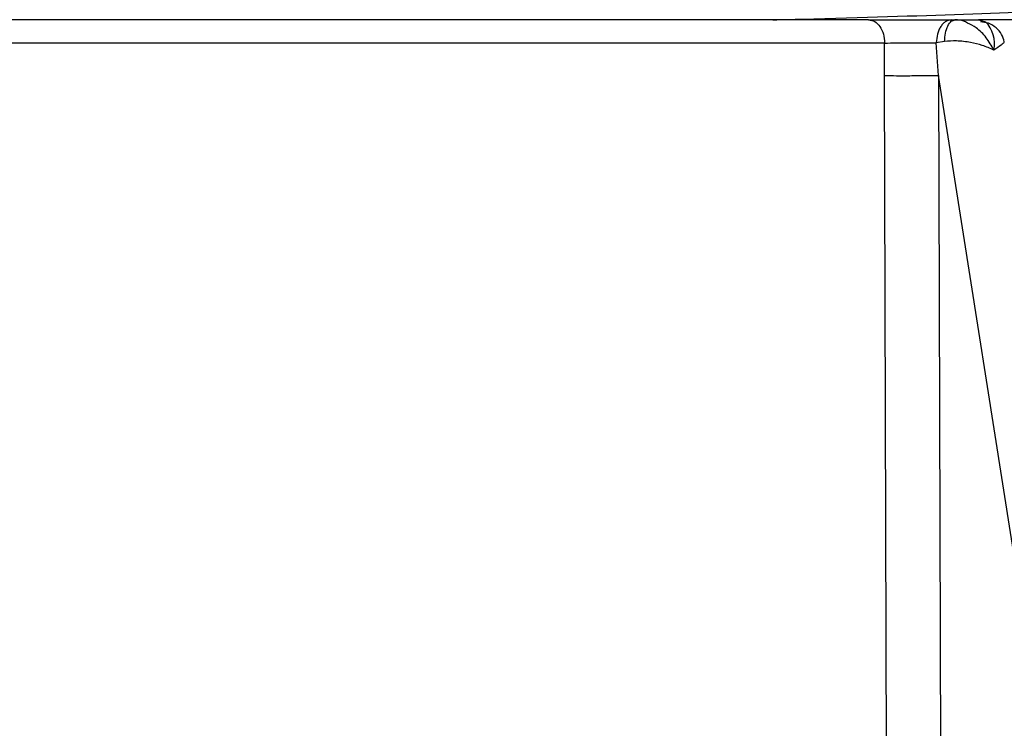
# Model space of a CAD drawing. Units: millimetres. Extents: x 524 to 725, y 177 to 708.
# Drawn here: x 640 to 665, y 264 to 282 of the extents above; entities that cross this region are included whole.
import ezdxf

# ---------------------------------------------------------------- set-up
doc = ezdxf.new("R2010")
doc.units = ezdxf.units.MM

msp = doc.modelspace()

# ---------------------------------------------------------------- linework, layer by layer
at = {"color": 7, "linetype": 'Continuous', "lineweight": 25}
for p, q in [((664.063, 282.151), (664.155, 282.151)), ((664.155, 282.151), (664.768, 282.151)), ((664.768, 282.151), (664.939, 282.102)), ((662.349, 280.722), (662.352, 281.556)), ((663.887, 281.596), (663.677, 281.565)), ((663.737, 280.726), (663.677, 281.565)), ((678.916, 184.049), (663.737, 280.726))]:
    msp.add_line(p, q, dxfattribs=at)
at = {"color": 8, "linetype": 'Continuous', "lineweight": 25}
for p, q in [((662.648, 181.752), (662.349, 280.722)), ((663.737, 280.726), (664.031, 181.737))]:
    msp.add_line(p, q, dxfattribs=at)
msp.add_arc((664.365, 281.541), 0.803, 348.1296, 44.3725, dxfattribs=at)
at = {"color": 7, "linetype": 'Continuous', "lineweight": 25}
for points, knots in [([(659.494, 282.151), (659.748, 282.157), (661.595, 282.206), (664.457, 282.296), (667.948, 282.421), (670.646, 282.546), (672.54, 282.671), (673.622, 282.787), (673.672, 282.861), (673.695, 282.894)], [0, 0, 0, 0, 0.026899, 0.195015, 0.363132, 0.531248, 0.699365, 0.867482, 1, 1, 1, 1]), ([(661.944, 282.151), (660.056, 282.151), (656.28, 282.151), (649.845, 282.151), (643.008, 282.151), (638.178, 282.151), (635.763, 282.151)], [0, 0, 0, 0, 0.25, 0.5, 0.75, 1, 1, 1, 1]), ([(661.944, 282.151), (661.997, 282.142), (662.104, 282.124), (662.238, 281.987), (662.333, 281.79), (662.346, 281.634), (662.352, 281.556)], [0, 0, 0, 0, 0.25, 0.499999, 0.749998, 1, 1, 1, 1]), ([(661.944, 282.151), (662.027, 282.151), (662.194, 282.151), (662.574, 282.151), (663.069, 282.151), (663.629, 282.151), (663.922, 282.151), (664.063, 282.151)], [0, 0, 0, 0, 0.140109, 0.280255, 0.539662, 0.779597, 1, 1, 1, 1]), ([(664.063, 282.151), (664.015, 282.143), (663.941, 282.131), (663.852, 282.058), (663.791, 281.983), (663.741, 281.89), (663.692, 281.753), (663.683, 281.639), (663.677, 281.565)], [0, 0, 0, 0, 0.2397844, 0.3685737, 0.5000063, 0.6314311, 0.7602168, 1, 1, 1, 1]), ([(663.887, 281.596), (663.893, 281.668), (663.905, 281.817), (663.969, 282.002), (664.056, 282.128), (664.123, 282.143), (664.155, 282.151)], [0, 0, 0, 0, 0.24295, 0.502612, 0.760827, 1, 1, 1, 1]), ([(664.476, 282.069), (664.457, 282.08), (664.353, 282.142), (664.245, 282.147), (664.155, 282.151)], [0, 0, 0, 0, 0.175086, 1, 1, 1, 1]), ([(671.663, 282.151), (670.632, 282.151), (668.571, 282.151), (666.03, 282.151), (664.76, 282.151)], [0, 0, 0, 0, 0.5, 1, 1, 1, 1]), ([(665.417, 281.586), (665.398, 281.652), (665.359, 281.789), (665.214, 281.958), (665.023, 282.075), (664.879, 282.092), (664.81, 282.1)], [0, 0, 0, 0, 0.239623, 0.498835, 0.758635, 1, 1, 1, 1]), ([(662.352, 281.556), (660.444, 281.556), (656.627, 281.556), (650.122, 281.556), (643.211, 281.556), (638.328, 281.556), (635.887, 281.556)], [0, 0, 0, 0, 0.2500001, 0.5000001, 0.75, 1, 1, 1, 1]), ([(662.352, 281.556), (662.45, 281.558), (662.644, 281.561), (663.008, 281.564), (663.375, 281.566), (663.576, 281.565), (663.677, 281.565)], [0, 0, 0, 0, 0.250035, 0.500043, 0.750022, 1, 1, 1, 1]), ([(665.151, 281.376), (665.055, 281.418), (664.878, 281.498), (664.544, 281.579), (664.203, 281.62), (663.988, 281.604), (663.887, 281.596)], [0, 0, 0, 0, 0.268945, 0.498575, 0.763013, 1, 1, 1, 1]), ([(662.349, 280.722), (662.449, 280.722), (662.655, 280.721), (663.049, 280.721), (663.441, 280.723), (663.641, 280.725), (663.737, 280.726)], [0, 0, 0, 0, 0.2405729, 0.4999998, 0.7594281, 1, 1, 1, 1])]:
    msp.add_open_spline(points, degree=3, knots=knots, dxfattribs=at)
at = {"color": 8, "linetype": 'Continuous', "lineweight": 25}
for points, knots in [([(665.151, 281.376), (665.089, 281.485), (664.969, 281.7), (664.726, 281.945), (664.552, 282.031), (664.476, 282.069)], [0, 0, 0, 0, 0.36821, 0.724454, 1, 1, 1, 1]), ([(665.405, 281.589), (665.409, 281.584), (665.418, 281.57), (665.34, 281.498), (665.22, 281.421), (665.151, 281.376)], [0, 0, 0, 0, 0.209614, 0.540107, 1, 1, 1, 1])]:
    msp.add_open_spline(points, degree=3, knots=knots, dxfattribs=at)

doc.saveas('drawing.dxf')
